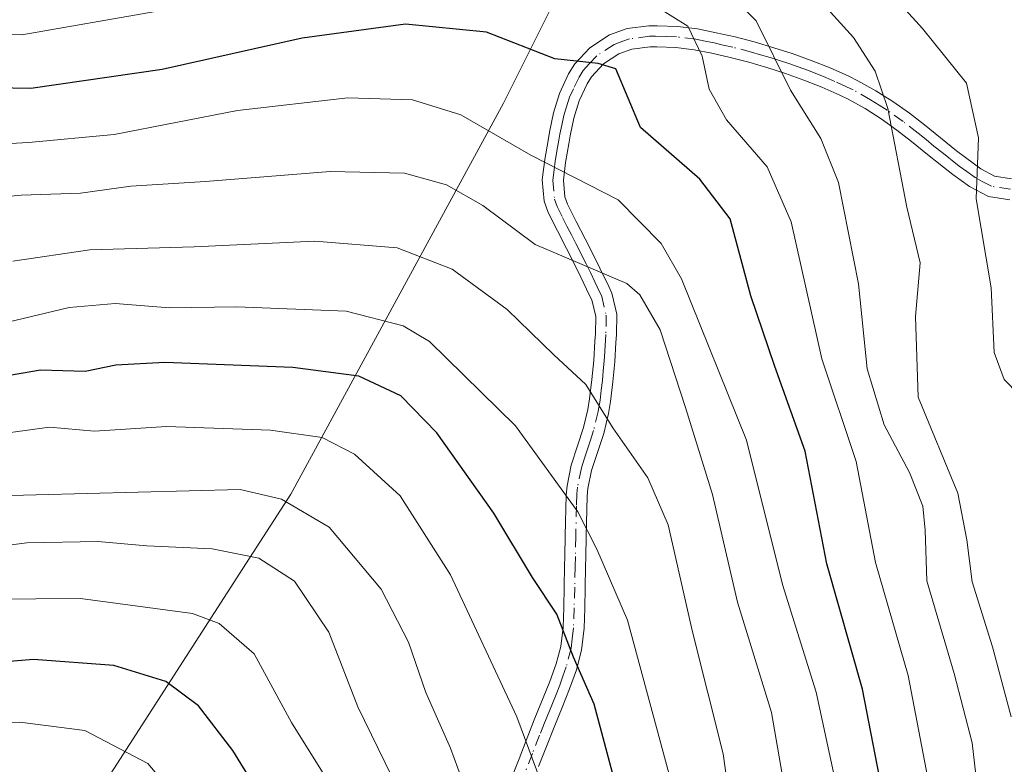
# Model space of a CAD drawing. Units: metres. Extents: x 597510 to 599779, y 4789283 to 4791628.
# Drawn here: x 599260 to 599377, y 4791261 to 4791350 of the extents above; entities that cross this region are included whole.
import ezdxf

# ---------------------------------------------------------------- set-up
doc = ezdxf.new("R2010")
doc.units = ezdxf.units.M
doc.header["$MEASUREMENT"] = 0
doc.linetypes.add('DGN Style 4', pattern=[2.6384748266838614, 1.318413404963828, -0.6592067024819142, 0.001648016756204785, -0.6592067024819142])
for name, color, linetype, lineweight in [('Arbolado forestal CxS', 92, 'Continuous', 0), ('Camino Cxs', 7, 'Continuous', 0), ('Camino eje', 30, 'DGN Style 4', 13), ('Curva de nivel maestra', 30, 'Continuous', 30), ('Curva de nivel normal', 30, 'Continuous', 0), ('Tendido', 6, 'Continuous', 0)]:
    doc.layers.add(name, color=color, linetype=linetype, lineweight=lineweight)

# ---------------------------------------------------------------- blocks, each defined once
blk = doc.blocks.new('*U9')
at = {"layer": 'Arbolado forestal CxS', "color": 92, "linetype": 'Continuous', "lineweight": 0}
blk.add_polyline3d([(599256.6501000002, 4791378.9001, 247.9985000000015), (599261.9200999998, 4791378.850099999, 248.8898999999947), (599267.3400999998, 4791379.4101, 247.9799999999959), (599278.0201000003, 4791381.9101, 246.5500000000029), (599288.6801000005, 4791385.700099999, 245.8580999999977), (599296.7600999996, 4791388.960100001, 246.2675000000018), (599305.1101000002, 4791391.2601, 246.7976000000053), (599311.8201000001, 4791392.1801, 246.8831000000064), (599320.7901, 4791392.340100001, 247.0939000000071), (599336.9200999998, 4791391.520099999, 245.9097000000038), (599342.3887, 4791389.876599999, 245.7210999999952), (599317.5547000002, 4791340.136499999, 278.2911000000022), (599292.2481000006, 4791293.604499999, 309.3983000000007), (599286.5482999999, 4791284.754899999, 315.3752999999998), (599267.8180999998, 4791255.6711, 335.7715999999928), (599271.4644999999, 4791241.517300001, 338.0075999999972), (599271.4649, 4791218.849500001, 340.6462000000029), (599267.4171000002, 4791196.1823, 341.507500000007), (599255.2736999998, 4791172.7053, 343.8175999999949)], dxfattribs=at)
blk = doc.blocks.new('*U10')
at = {"layer": 'Arbolado forestal CxS', "color": 92, "linetype": 'Continuous', "lineweight": 0}
blk.add_polyline3d([(599267.8180999998, 4791255.6711, 335.7715999999928), (599286.5482999999, 4791284.754899999, 315.3752999999998), (599292.2481000006, 4791293.604499999, 309.3983000000007), (599317.5547000002, 4791340.136499999, 278.2911000000022), (599342.3887, 4791389.876599999, 245.7210999999952), (599346.1700999998, 4791388.7401, 245.0126000000019), (599350.7600999996, 4791386.020099999, 244.8552000000054), (599359.5301000001, 4791378.5001, 245.489499999996), (599364.9801000003, 4791376.8201, 245.1055000000051), (599367.4801000003, 4791376.3201, 245.0344000000041), (599369.9801000003, 4791376.340100001, 245.0666999999958), (599372.6501000002, 4791377.220100001, 244.9726999999984), (599376.9401000004, 4791380.450099999, 245.4916999999987), (599389.4901000002, 4791385.460100001, 248.6693999999989)], dxfattribs=at)

msp = doc.modelspace()

# ---------------------------------------------------------------- linework, layer by layer
at = {"layer": 'Arbolado forestal CxS', "color": 92, "linetype": 'Continuous', "lineweight": 0}
msp.add_polyline3d([(599342.3887, 4791389.876599999, 245.7210999999952), (599317.5547000002, 4791340.136499999, 278.2911000000022), (599292.2481000006, 4791293.604499999, 309.3983000000007), (599286.5482999999, 4791284.754899999, 315.3752999999998), (599267.8180999998, 4791255.6711, 335.7715999999928), (599271.4644999999, 4791241.517300001, 338.0075999999972), (599271.4649, 4791218.849500001, 340.6462000000029), (599267.4171000002, 4791196.1823, 341.507500000007), (599255.2736999998, 4791172.7053, 343.8175999999949), (599229.3677000003, 4791149.2283, 349.2551999999997), (599208.3191000001, 4791131.418299999, 354.0957999999956), (599202.6524999999, 4791115.227299999, 348.7627999999968), (599226.9398999996, 4791109.559900001, 333.4853000000003), (599259.3229, 4791118.4649, 321.4811000000045), (599288.4675000003, 4791118.4649, 308.3926999999967), (599317.6118999999, 4791132.2271, 299.011599999998), (599332.1836999999, 4791154.8947, 293.1131000000024), (599351.6136999996, 4791169.4663, 282.5227000000014), (599366.1684999998, 4791184.935500001, 279.480899999995), (599368.8469000002, 4791190.2915, 278.8203000000067)], dxfattribs=at)
msp.add_polyline3d([(599342.3887, 4791389.876599999, 245.7210999999952), (599317.5547000002, 4791340.136499999, 278.2911000000022), (599292.2481000006, 4791293.604499999, 309.3983000000007), (599286.5482999999, 4791284.754899999, 315.3752999999998), (599267.8180999998, 4791255.6711, 335.7715999999928), (599271.4644999999, 4791241.517300001, 338.0075999999972), (599271.4649, 4791218.849500001, 340.6462000000029), (599267.4171000002, 4791196.1823, 341.507500000007), (599255.2736999998, 4791172.7053, 343.8175999999949), (599229.3677000003, 4791149.2283, 349.2551999999997), (599208.3191000001, 4791131.418299999, 354.0957999999956), (599202.6524999999, 4791115.227299999, 348.7627999999968), (599226.9398999996, 4791109.559900001, 333.4853000000003), (599259.3229, 4791118.4649, 321.4811000000045), (599288.4675000003, 4791118.4649, 308.3926999999967), (599317.6118999999, 4791132.2271, 299.011599999998), (599332.1836999999, 4791154.8947, 293.1131000000024), (599351.6136999996, 4791169.4663, 282.5227000000014), (599366.1684999998, 4791184.935500001, 279.480899999995), (599368.8469000002, 4791190.2915, 278.8203000000067)], dxfattribs=at)
at = {"layer": 'Camino Cxs', "color": 7, "linetype": 'Continuous', "lineweight": 0}
for points in [[(599318.5601000005, 4791259.920100001, 322.124100000001), (599319.4200999998, 4791262.110099999, 321.372199999998), (599320.2701000003, 4791264.300100001, 320.6073999999935), (599321.2251000004, 4791266.745100001, 319.6989000000031), (599323.0900999998, 4791271.3301, 317.9238999999943), (599323.8400999998, 4791273.4301, 317.0354999999981), (599324.3701, 4791275.5001, 316.2108000000007), (599324.6401000004, 4791277.7601, 315.5271000000066), (599324.7200999996, 4791280.120100001, 314.5832999999984), (599324.7801000001, 4791282.5801, 313.6162999999942), (599324.8300999999, 4791285.040100001, 312.8880000000063), (599324.8601000002, 4791286.220100001, 312.5350000000035), (599324.9101, 4791288.640100001, 311.6313999999985), (599325.0301000001, 4791293.5001, 309.4214000000065), (599325.1201, 4791294.620100001, 308.9131000000052), (599325.6201, 4791297.050100001, 307.6916000000056), (599326.3501000004, 4791299.350099999, 306.6214000000036), (599327.0800999999, 4791301.530099999, 305.6564999999973), (599327.6101000002, 4791303.700099999, 304.7434999999969), (599327.8101000005, 4791304.9801, 304.2116999999998), (599328.0900999998, 4791307.2601, 303.3015000000014), (599328.3000999996, 4791309.540100001, 302.2872999999963), (599328.4401000004, 4791311.8301, 301.2888999999996), (599328.4901000002, 4791312.6801, 300.9039000000048), (599328.5301000001, 4791314.770099999, 299.8650000000052), (599328.0601000005, 4791316.7301, 299.1766000000061), (599327.8101000005, 4791317.280099999, 299.0510999999969), (599326.7801000001, 4791319.4301, 298.0718000000052), (599325.7301000003, 4791321.5601, 297.2406000000047), (599325.0601000005, 4791322.870100001, 297.011599999998), (599323.9801000003, 4791324.940099999, 297.4413999999961), (599322.8800999997, 4791327.130100001, 298.0920000000042), (599322.4001000002, 4791328.470100001, 297.9570999999996), (599322.1700999998, 4791331.0101, 296.7661999999983), (599322.4600999998, 4791333.450099999, 295.7618999999977), (599322.8701, 4791335.7301, 295.4174999999959), (599323.0301000001, 4791336.710100001, 295.2578999999969), (599323.5100999996, 4791339.0001, 294.1851000000024), (599324.2401000002, 4791341.3201, 292.4441999999981), (599325.3101000005, 4791343.640100001, 289.8744000000006), (599326.0601000005, 4791344.8201, 288.2465999999986), (599327.8400999998, 4791346.7601, 285.3329999999987), (599330.1601, 4791348.280099999, 283.327099999995), (599332.2701000003, 4791349.040100001, 281.8043999999936), (599334.8501000004, 4791349.360099999, 280.8834999999963), (599335.8501000004, 4791349.360099999, 280.5657000000065), (599338.2600999996, 4791349.290100001, 279.8390000000072), (599340.6601, 4791348.9901, 279.2379999999976), (599342.8800999997, 4791348.540100001, 278.5966999999946), (599345.1401000004, 4791348.030099999, 277.3200999999972), (599347.4001000002, 4791347.440099999, 276.4076000000059), (599349.7200999996, 4791346.7601, 274.7168999999994), (599351.9200999998, 4791346.050100001, 273.3200999999972), (599354.1700999998, 4791345.2501, 272.5736999999936), (599356.4200999998, 4791344.360099999, 272.0929999999935), (599358.6601, 4791343.370100001, 271.3239999999932), (599359.7500999998, 4791342.8301, 270.9781999999978), (599361.8800999997, 4791341.640100001, 269.8114999999962), (599363.9101, 4791340.350099999, 268.4219000000012), (599365.8800999997, 4791338.960100001, 267.6045000000013), (599367.6700999998, 4791337.5701, 267.3889000000054), (599369.5800999999, 4791336.0101, 265.6728000000003), (599371.4700999996, 4791334.5001, 264.2902999999933), (599372.5401, 4791333.670100001, 263.6784000000043), (599374.3601000002, 4791332.350099999, 262.716499999995), (599376.0100999996, 4791331.470100001, 262.2584000000061), (599378.0000999998, 4791331.1601, 262.5742000000027)], [(599318.5601000005, 4791259.920100001, 322.124100000001), (599319.4200999998, 4791262.110099999, 321.372199999998), (599320.2701000003, 4791264.300100001, 320.6073999999935), (599321.2251000004, 4791266.745100001, 319.6989000000031), (599323.0900999998, 4791271.3301, 317.9238999999943), (599323.8400999998, 4791273.4301, 317.0354999999981), (599324.3701, 4791275.5001, 316.2108000000007), (599324.6401000004, 4791277.7601, 315.5271000000066), (599324.7200999996, 4791280.120100001, 314.5832999999984), (599324.7801000001, 4791282.5801, 313.6162999999942), (599324.8300999999, 4791285.040100001, 312.8880000000063), (599324.8601000002, 4791286.220100001, 312.5350000000035), (599324.9101, 4791288.640100001, 311.6313999999985), (599325.0301000001, 4791293.5001, 309.4214000000065), (599325.1201, 4791294.620100001, 308.9131000000052), (599325.6201, 4791297.050100001, 307.6916000000056), (599326.3501000004, 4791299.350099999, 306.6214000000036), (599327.0800999999, 4791301.530099999, 305.6564999999973), (599327.6101000002, 4791303.700099999, 304.7434999999969), (599327.8101000005, 4791304.9801, 304.2116999999998), (599328.0900999998, 4791307.2601, 303.3015000000014), (599328.3000999996, 4791309.540100001, 302.2872999999963), (599328.4401000004, 4791311.8301, 301.2888999999996), (599328.4901000002, 4791312.6801, 300.9039000000048), (599328.5301000001, 4791314.770099999, 299.8650000000052), (599328.0601000005, 4791316.7301, 299.1766000000061), (599327.8101000005, 4791317.280099999, 299.0510999999969), (599326.7801000001, 4791319.4301, 298.0718000000052), (599325.7301000003, 4791321.5601, 297.2406000000047), (599325.0601000005, 4791322.870100001, 297.011599999998), (599323.9801000003, 4791324.940099999, 297.4413999999961), (599322.8800999997, 4791327.130100001, 298.0920000000042), (599322.4001000002, 4791328.470100001, 297.9570999999996), (599322.1700999998, 4791331.0101, 296.7661999999983), (599322.4600999998, 4791333.450099999, 295.7618999999977), (599322.8701, 4791335.7301, 295.4174999999959), (599323.0301000001, 4791336.710100001, 295.2578999999969), (599323.5100999996, 4791339.0001, 294.1851000000024), (599324.2401000002, 4791341.3201, 292.4441999999981), (599325.3101000005, 4791343.640100001, 289.8744000000006), (599326.0601000005, 4791344.8201, 288.2465999999986), (599327.8400999998, 4791346.7601, 285.3329999999987), (599330.1601, 4791348.280099999, 283.327099999995), (599332.2701000003, 4791349.040100001, 281.8043999999936), (599334.8501000004, 4791349.360099999, 280.8834999999963), (599335.8501000004, 4791349.360099999, 280.5657000000065), (599338.2600999996, 4791349.290100001, 279.8390000000072), (599340.6601, 4791348.9901, 279.2379999999976), (599342.8800999997, 4791348.540100001, 278.5966999999946), (599345.1401000004, 4791348.030099999, 277.3200999999972), (599347.4001000002, 4791347.440099999, 276.4076000000059), (599349.7200999996, 4791346.7601, 274.7168999999994), (599351.9200999998, 4791346.050100001, 273.3200999999972), (599354.1700999998, 4791345.2501, 272.5736999999936), (599356.4200999998, 4791344.360099999, 272.0929999999935), (599358.6601, 4791343.370100001, 271.3239999999932), (599359.7500999998, 4791342.8301, 270.9781999999978), (599361.8800999997, 4791341.640100001, 269.8114999999962), (599363.9101, 4791340.350099999, 268.4219000000012), (599365.8800999997, 4791338.960100001, 267.6045000000013), (599367.6700999998, 4791337.5701, 267.3889000000054), (599369.5800999999, 4791336.0101, 265.6728000000003), (599371.4700999996, 4791334.5001, 264.2902999999933), (599372.5401, 4791333.670100001, 263.6784000000043), (599374.3601000002, 4791332.350099999, 262.716499999995), (599376.0100999996, 4791331.470100001, 262.2584000000061), (599378.0000999998, 4791331.1601, 262.5742000000027)], [(599377.8101000005, 4791328.6501, 264.1968000000052), (599375.2701000003, 4791329.050100001, 263.1475000000065), (599373.0201000003, 4791330.2301, 262.9360000000015), (599371.0401, 4791331.6801, 264.2179999999935), (599369.9301000005, 4791332.540100001, 264.9287999999942), (599368.0100999996, 4791334.0601, 266.2439000000013), (599366.1201, 4791335.610099999, 267.5212999999931), (599364.3901000004, 4791336.950099999, 268.5515000000014), (599362.5201000003, 4791338.270099999, 269.3862999999984), (599360.6001000004, 4791339.5001, 270.7057999999961), (599358.5900999998, 4791340.620100001, 272.1141999999964), (599357.6001000004, 4791341.110099999, 272.8147999999928), (599355.4600999998, 4791342.0601, 273.9125000000058), (599353.3000999996, 4791342.9101, 274.6037000000069), (599351.1201, 4791343.6801, 275.3383000000031), (599348.8800999997, 4791344.4101, 276.443299999999), (599346.7401000002, 4791345.030099999, 277.5927999999985), (599344.5500999996, 4791345.600099999, 278.6178000000073), (599342.3601000002, 4791346.100099999, 279.6398999999947), (599340.2600999996, 4791346.520099999, 280.0090000000055), (599338.0701000001, 4791346.790100001, 280.4471000000049), (599335.8201000001, 4791346.860099999, 281.0016999999934), (599335.0100999996, 4791346.860099999, 281.2137999999977), (599332.8501000004, 4791346.590100001, 281.8677000000025), (599331.2801000001, 4791346.030099999, 283.0858000000007), (599329.4700999996, 4791344.840100001, 285.0488000000041), (599328.0500999996, 4791343.300100001, 287.0654000000068), (599327.5100999996, 4791342.440099999, 288.0426000000007), (599326.5800999999, 4791340.420100001, 290.1733999999997), (599325.9401000004, 4791338.370100001, 291.8732000000018), (599325.4901000002, 4791336.2501, 292.8944999999949), (599325.3400999998, 4791335.3101, 293.1442999999999), (599324.9401000004, 4791333.0801, 293.7229999999981), (599324.6801000005, 4791330.970100001, 294.7339999999967), (599324.8601000002, 4791329.020099999, 295.5325000000012), (599325.1901000004, 4791328.120100001, 295.6765000000014), (599326.2100999998, 4791326.0801, 295.414300000004), (599327.2801000001, 4791324.020099999, 295.1512999999977), (599327.9600999998, 4791322.6801, 295.3147999999928), (599329.0301000001, 4791320.530099999, 296.3739999999962), (599330.0800999999, 4791318.340100001, 297.2016000000003), (599330.4401000004, 4791317.550100001, 297.4299000000028), (599331.0401, 4791315.040100001, 298.3277999999991), (599330.9901000002, 4791312.5801, 299.5669999999955), (599330.9401000004, 4791311.670100001, 299.9741000000067), (599330.7901, 4791309.350099999, 301.0062999999937), (599330.5800999999, 4791306.9901, 302.0510999999969), (599330.2801000001, 4791304.630100001, 303.0170999999973), (599330.0601000005, 4791303.210100001, 303.6168999999936), (599329.4801000003, 4791300.840100001, 304.7911000000022), (599328.7301000003, 4791298.5801, 305.914300000004), (599328.0401, 4791296.420100001, 306.8322999999946), (599327.6001000004, 4791294.270099999, 307.6848000000027), (599327.5301000001, 4791293.370100001, 308.0100999999996), (599327.4101, 4791288.590100001, 310.0942000000068), (599327.3601000002, 4791286.1601, 310.982999999993), (599327.3300999999, 4791284.9801, 311.3323999999994), (599327.2801000001, 4791282.520099999, 312.0534000000043), (599327.2200999996, 4791280.050100001, 313.1205999999947), (599327.1401000004, 4791277.670100001, 314.1598999999987), (599326.8300999999, 4791275.030099999, 314.7165999999997), (599326.2301000003, 4791272.700099999, 315.4524999999995), (599325.4301000005, 4791270.440099999, 316.2032000000036), (599324.5401, 4791268.2401, 317.054099999994), (599323.6501000002, 4791266.0701, 318.0881999999983), (599322.6001000004, 4791263.390100001, 319.3074999999953), (599321.7401000002, 4791261.200099999, 320.1208000000042)], [(599377.8101000005, 4791328.6501, 264.1968000000052), (599375.2701000003, 4791329.050100001, 263.1475000000065), (599373.0201000003, 4791330.2301, 262.9360000000015), (599371.0401, 4791331.6801, 264.2179999999935), (599369.9301000005, 4791332.540100001, 264.9287999999942), (599368.0100999996, 4791334.0601, 266.2439000000013), (599366.1201, 4791335.610099999, 267.5212999999931), (599364.3901000004, 4791336.950099999, 268.5515000000014), (599362.5201000003, 4791338.270099999, 269.3862999999984), (599360.6001000004, 4791339.5001, 270.7057999999961), (599358.5900999998, 4791340.620100001, 272.1141999999964), (599357.6001000004, 4791341.110099999, 272.8147999999928), (599355.4600999998, 4791342.0601, 273.9125000000058), (599353.3000999996, 4791342.9101, 274.6037000000069), (599351.1201, 4791343.6801, 275.3383000000031), (599348.8800999997, 4791344.4101, 276.443299999999), (599346.7401000002, 4791345.030099999, 277.5927999999985), (599344.5500999996, 4791345.600099999, 278.6178000000073), (599342.3601000002, 4791346.100099999, 279.6398999999947), (599340.2600999996, 4791346.520099999, 280.0090000000055), (599338.0701000001, 4791346.790100001, 280.4471000000049), (599335.8201000001, 4791346.860099999, 281.0016999999934), (599335.0100999996, 4791346.860099999, 281.2137999999977), (599332.8501000004, 4791346.590100001, 281.8677000000025), (599331.2801000001, 4791346.030099999, 283.0858000000007), (599329.4700999996, 4791344.840100001, 285.0488000000041), (599328.0500999996, 4791343.300100001, 287.0654000000068), (599327.5100999996, 4791342.440099999, 288.0426000000007), (599326.5800999999, 4791340.420100001, 290.1733999999997), (599325.9401000004, 4791338.370100001, 291.8732000000018), (599325.4901000002, 4791336.2501, 292.8944999999949), (599325.3400999998, 4791335.3101, 293.1442999999999), (599324.9401000004, 4791333.0801, 293.7229999999981), (599324.6801000005, 4791330.970100001, 294.7339999999967), (599324.8601000002, 4791329.020099999, 295.5325000000012), (599325.1901000004, 4791328.120100001, 295.6765000000014), (599326.2100999998, 4791326.0801, 295.414300000004), (599327.2801000001, 4791324.020099999, 295.1512999999977), (599327.9600999998, 4791322.6801, 295.3147999999928), (599329.0301000001, 4791320.530099999, 296.3739999999962), (599330.0800999999, 4791318.340100001, 297.2016000000003), (599330.4401000004, 4791317.550100001, 297.4299000000028), (599331.0401, 4791315.040100001, 298.3277999999991), (599330.9901000002, 4791312.5801, 299.5669999999955), (599330.9401000004, 4791311.670100001, 299.9741000000067), (599330.7901, 4791309.350099999, 301.0062999999937), (599330.5800999999, 4791306.9901, 302.0510999999969), (599330.2801000001, 4791304.630100001, 303.0170999999973), (599330.0601000005, 4791303.210100001, 303.6168999999936), (599329.4801000003, 4791300.840100001, 304.7911000000022), (599328.7301000003, 4791298.5801, 305.914300000004), (599328.0401, 4791296.420100001, 306.8322999999946), (599327.6001000004, 4791294.270099999, 307.6848000000027), (599327.5301000001, 4791293.370100001, 308.0100999999996), (599327.4101, 4791288.590100001, 310.0942000000068), (599327.3601000002, 4791286.1601, 310.982999999993), (599327.3300999999, 4791284.9801, 311.3323999999994), (599327.2801000001, 4791282.520099999, 312.0534000000043), (599327.2200999996, 4791280.050100001, 313.1205999999947), (599327.1401000004, 4791277.670100001, 314.1598999999987), (599326.8300999999, 4791275.030099999, 314.7165999999997), (599326.2301000003, 4791272.700099999, 315.4524999999995), (599325.4301000005, 4791270.440099999, 316.2032000000036), (599324.5401, 4791268.2401, 317.054099999994), (599323.6501000002, 4791266.0701, 318.0881999999983), (599322.6001000004, 4791263.390100001, 319.3074999999953), (599321.7401000002, 4791261.200099999, 320.1208000000042)]]:
    msp.add_polyline3d(points, dxfattribs=at)
at = {"layer": 'Camino eje', "color": 30, "linetype": 'DGN Style 4', "lineweight": 13}
msp.add_polyline3d([(599377.9051000001, 4791329.905099999, 263.3763999999938), (599375.6401000004, 4791330.2601, 262.8000000000029), (599374.5151000004, 4791330.850099999, 262.7982000000048), (599373.6901000004, 4791331.290100001, 262.9802000000054), (599372.7001, 4791332.015100001, 263.4630000000034), (599371.7901, 4791332.675100001, 264.0497999999934), (599370.7001, 4791333.520099999, 264.6572000000015), (599369.7550999997, 4791334.2751, 265.2816000000021), (599368.7950999998, 4791335.0351, 266.0066999999981), (599367.8501000004, 4791335.8101, 266.8178999999946), (599366.8951000003, 4791336.590100001, 267.5149999999995), (599365.1350999996, 4791337.9551, 268.2955999999977), (599363.2150999998, 4791339.3101, 268.9836000000068), (599362.2550999997, 4791339.925100001, 269.5558000000019), (599361.2401000002, 4791340.5701, 270.2618999999977), (599359.1700999998, 4791341.725099999, 271.7198000000063), (599358.3775000004, 4791342.117500001, 272.2835000000051), (599357.0100999996, 4791342.735099999, 272.9716000000044), (599355.9401000004, 4791343.210100001, 273.1407000000036), (599354.8601000002, 4791343.6351, 273.3588000000018), (599353.7351000002, 4791344.0801, 273.593399999998), (599352.6101000002, 4791344.4801, 273.8677000000025), (599351.5201000003, 4791344.8651, 274.3607999999949), (599350.4200999998, 4791345.220100001, 274.9556000000011), (599349.3000999996, 4791345.585100001, 275.6131000000024), (599348.1401000004, 4791345.925100001, 276.3662999999942), (599347.0701000001, 4791346.235099999, 277.0037000000011), (599344.8450999996, 4791346.815099999, 278.0668000000005), (599343.7150999998, 4791347.0701, 278.6276999999973), (599342.6201, 4791347.3201, 279.1750999999931), (599341.5701000001, 4791347.530099999, 279.4027999999962), (599340.4600999998, 4791347.755100001, 279.6100000000006), (599338.1651, 4791348.040100001, 280.1144000000059), (599336.9600999998, 4791348.075099999, 280.4238999999943), (599335.6325000003, 4791348.110099999, 280.7848999999987), (599334.9301000005, 4791348.110099999, 280.9789000000019), (599332.5601000005, 4791347.815099999, 281.6389000000054), (599331.7751000002, 4791347.5351, 282.1674999999959), (599330.7200999996, 4791347.155099999, 283.0494999999937), (599328.6551000001, 4791345.800100001, 285.2287000000069), (599327.7651000004, 4791344.8301, 286.4673999999941), (599327.0551000005, 4791344.0601, 287.6264999999985), (599326.5450999998, 4791343.255100001, 288.7014999999956), (599325.8750999998, 4791341.880100001, 290.2768999999971), (599325.4101, 4791340.870100001, 291.2887999999948), (599325.0450999998, 4791339.710100001, 292.2206000000006), (599324.7251000004, 4791338.6851, 293.014599999995), (599324.4851000002, 4791337.540100001, 293.7522999999928), (599324.2600999996, 4791336.4801, 294.0636999999988), (599324.1425000001, 4791335.755100001, 294.2207999999956), (599323.9051000001, 4791334.405099999, 294.5093999999954), (599323.7001, 4791333.265100001, 294.7347000000009), (599323.5701000001, 4791332.210100001, 295.0170000000071), (599323.4250999996, 4791330.9901, 295.763300000006), (599323.6300999997, 4791328.745100001, 296.743100000007), (599323.9524999997, 4791327.850099999, 296.9130000000005), (599324.5850999998, 4791326.530099999, 296.6900000000023), (599325.0950999996, 4791325.5101, 296.4582999999984), (599325.6350999996, 4791324.475099999, 296.2571999999927), (599326.1700999998, 4791323.4451, 296.1120999999985), (599326.5100999996, 4791322.7751, 296.0515000000014), (599326.8450999996, 4791322.120100001, 296.1677999999956), (599327.3800999997, 4791321.045100001, 296.6022999999986), (599327.9051000001, 4791319.9801, 297.1521999999969), (599328.4200999998, 4791318.905099999, 297.6661000000022), (599329.0075000003, 4791317.672499999, 298.1594000000041), (599329.2500999998, 4791317.140100001, 298.3050999999978), (599329.7851, 4791314.905099999, 299.0967999999993), (599329.7401000002, 4791312.630100001, 300.2353000000003), (599329.7024999997, 4791311.9625, 300.5381000000052), (599329.6201, 4791310.6051, 301.1346999999951), (599329.5450999998, 4791309.4451, 301.6465000000026), (599329.4401000004, 4791308.3051, 302.1659000000073), (599329.3350999998, 4791307.1251, 302.6757000000071), (599329.1951000001, 4791305.985099999, 303.1358000000037), (599329.0450999998, 4791304.8051, 303.6137000000017), (599328.8350999998, 4791303.4551, 304.1791999999987), (599328.2801000001, 4791301.1851, 305.2216999999946), (599327.9051000001, 4791300.0551, 305.748900000006), (599327.5401, 4791298.965100001, 306.2243000000017), (599327.1951000001, 4791297.8851, 306.6928000000044), (599326.8300999999, 4791296.735099999, 307.2394000000059), (599326.3601000002, 4791294.4451, 308.3006000000024), (599326.2975000005, 4791293.6601, 308.623900000006), (599326.2500999998, 4791292.215100001, 309.206600000005), (599326.1601, 4791288.6151, 310.8628999999929), (599326.1101000002, 4791286.190099999, 311.7590000000055), (599326.0800999999, 4791285.0101, 312.1103000000003), (599326.0301000001, 4791282.550100001, 312.8349000000017), (599325.9700999996, 4791280.085100001, 313.8512999999948), (599325.8901000004, 4791277.715100001, 314.8426999999938), (599325.7351000002, 4791276.395099999, 315.1992999999929), (599325.6001000004, 4791275.265100001, 315.4744000000064), (599325.0351, 4791273.065099999, 316.2600999999996), (599324.6350999996, 4791271.9351, 316.7070999999996), (599324.2600999996, 4791270.8851, 317.0709999999963), (599323.8151000004, 4791269.7851, 317.5050999999949), (599323.3800999997, 4791268.715100001, 317.9425999999949), (599322.9351000005, 4791267.630100001, 318.4030999999959), (599322.4375, 4791266.407500001, 318.9714999999997), (599321.8601000002, 4791264.940099999, 319.545100000003), (599321.0100999996, 4791262.7501, 320.3564999999944), (599320.1501000002, 4791260.5601, 321.1264999999985)], dxfattribs=at)
at = {"layer": 'Curva de nivel maestra', "color": 30, "linetype": 'Continuous', "lineweight": 30, "flags": 128}
for points, elevation in [([(599363.8200000003, 4791252.1801), (599360.2999999998, 4791270.4001), (599356.04, 4791285.3101), (599353.4500000002, 4791298.7501), (599349.8399999999, 4791308.8101), (599346.9900000002, 4791317.2401), (599344.5300000003, 4791326.380100001), (599340.9299999997, 4791331.120100001), (599333.8700000001, 4791337.2401), (599330.9400000004, 4791344.2401), (599328.8099999996, 4791344.890100001), (599323.6699999999, 4791345.4301), (599315.54, 4791348.620100001), (599305.9100000003, 4791349.540100001), (599293.6100000005, 4791347.890100001), (599276.9199999999, 4791344.1601), (599261.3099999996, 4791341.9001), (599246.2800000003, 4791342.190099999)], 275), ([(599331.1200000001, 4791258.210100001), (599328.3499999996, 4791268.610099999), (599325.8899999997, 4791274.210100001), (599323.8899999997, 4791279.350099999), (599321.0199999996, 4791283.6801), (599316.3899999997, 4791291.350099999), (599309.6200000001, 4791300.920100001), (599305.3399999999, 4791305.300100001), (599300.3600000005, 4791307.6501), (599292.4800000006, 4791308.710100001), (599277.25, 4791309.280099999), (599271.4199999999, 4791308.9801), (599267.7699999996, 4791308.210100001), (599262.4600000001, 4791308.360099999), (599257.5599999996, 4791307.5601)], 300.0000000000001), ([(599258.7400000002, 4791132.1801), (599261.8899999997, 4791138.460100001), (599268.0599999996, 4791147.050100001), (599274.6799999997, 4791155.860099999), (599282.2999999998, 4791169.200099999), (599287.4199999999, 4791181.5001), (599290.4500000002, 4791193.050100001), (599291.7699999996, 4791201.3101), (599292.2800000003, 4791207.4001), (599293.0599999996, 4791211.5001), (599293.5899999999, 4791213.850099999), (599295.9100000003, 4791216.0601), (599296.9600000001, 4791221.020099999), (599295.5199999996, 4791232.720100001), (599293.6200000001, 4791241.850099999), (599292.6799999997, 4791249.280099999), (599290.2000000002, 4791255.2301), (599285.3300000001, 4791263.110099999), (599281.2599999999, 4791268.420100001), (599277.3600000005, 4791271.3201), (599271.1900000004, 4791273.2401), (599261.6200000001, 4791273.920100001), (599250.6500000004, 4791273.040100001)], 325)]:
    msp.add_lwpolyline(points, dxfattribs=dict(at, elevation=elevation))
at = {"layer": 'Curva de nivel normal', "color": 30, "linetype": 'Continuous', "lineweight": 0, "flags": 128}
for points, elevation in [([(599380.6399999997, 4791303.689999999), (599377.1500000004, 4791307.279999999), (599375.9500000002, 4791310.470000001), (599375.5999999996, 4791318.16), (599373.7999999998, 4791328.779999999), (599374.1100000005, 4791336.02), (599372.6500000004, 4791342.550000001), (599367.4100000003, 4791349.039999999), (599358.5599999996, 4791358.859999999), (599350.9100000003, 4791365.550000001), (599344.9600000001, 4791371.27), (599333.6600000003, 4791378.49), (599330.5999999996, 4791379.800000001), (599324.8899999997, 4791380.380000001), (599304.6299999999, 4791377.980000001), (599296.8300000001, 4791375.74), (599289.5700000003, 4791373.76), (599277.0599999996, 4791368.59), (599267.5499999998, 4791366.08), (599263.54, 4791365.619999999), (599258.1799999997, 4791364.16)], 255), ([(599259.4500000002, 4791360.199999999), (599264.2100000001, 4791361.800000001), (599276.2199999997, 4791362.880000001), (599292.8200000003, 4791369.49), (599305.2000000002, 4791373.42), (599312.5499999998, 4791374.130000001), (599321.1200000001, 4791374.24), (599332.8399999999, 4791370.970000001), (599342.1200000001, 4791365.32), (599350.6600000003, 4791357.460000001), (599359.2100000001, 4791347.980000001), (599361.79, 4791343.949999999), (599363.3200000003, 4791339.52), (599365.5599999996, 4791327.76), (599367.1299999999, 4791321.16), (599366.5999999996, 4791314.779999999), (599366.9000000004, 4791305.16), (599371.6200000001, 4791293.75), (599372.6900000004, 4791288.180000001), (599373.3300000001, 4791283.180000001), (599375.7599999999, 4791275.460000001), (599377.9800000006, 4791267.109999999)], 260), ([(599374.04, 4791257.77), (599373.3200000003, 4791264.029999999), (599371.2000000002, 4791272.27), (599367.9400000004, 4791283.279999999), (599367.7400000002, 4791289.310000001), (599367.4800000006, 4791292.189999999), (599365.8700000001, 4791296.199999999), (599362.8499999996, 4791301.850000001), (599360.8300000001, 4791308.52), (599359.8200000003, 4791318.66), (599357.4299999997, 4791330.699999999), (599355.3200000003, 4791335.949999999), (599351.7300000006, 4791341.699999999), (599347.6399999997, 4791349.970000001), (599340.1699999999, 4791357.380000001), (599332.5199999996, 4791361.59), (599327.9299999997, 4791364), (599321.7000000002, 4791365.859999999), (599311.5800000001, 4791366.369999999), (599297.1600000003, 4791363.57), (599279.3200000003, 4791358.359999999), (599267.1600000003, 4791355.930000001), (599259.54, 4791354.640000001)], 265), ([(599370.0099999999, 4791249.640000001), (599365.7199999997, 4791272.02), (599361.8300000001, 4791285.49), (599359.5199999996, 4791297.52), (599355.4299999997, 4791309.720000001), (599351.7999999998, 4791326.02), (599348.9199999999, 4791332.57), (599344.1100000005, 4791338.16), (599342.04, 4791341.810000001), (599341.2000000002, 4791345.730000001), (599339.4800000006, 4791349.33), (599334.1500000004, 4791352.699999999), (599320.8899999997, 4791356.630000001), (599309.1500000004, 4791357.810000001), (599301.2000000002, 4791357.199999999), (599290.8499999996, 4791354.99), (599276.1399999997, 4791351.08), (599260.25, 4791348.27), (599245.0199999996, 4791348.550000001)], 270), ([(599357.5999999996, 4791256.980000001), (599354.7599999999, 4791270.039999999), (599350.7599999999, 4791282.859999999), (599346.4600000001, 4791300.050000001), (599338.7599999999, 4791319.26), (599336.3300000001, 4791323.470000001), (599331.2100000001, 4791328.66), (599320.7999999998, 4791333.970000001), (599312.4699999997, 4791338.77), (599306.7300000006, 4791340.560000001), (599299.0300000003, 4791340.77), (599285.8899999997, 4791339.279999999), (599271.2199999997, 4791336.430000001), (599261.04, 4791335.480000001), (599254.5199999996, 4791335.119999999)], 280), ([(599351.8300000001, 4791253.850000001), (599349.4400000004, 4791267.640000001), (599345.3899999997, 4791280.75), (599342.4199999999, 4791293.58), (599339.2199999997, 4791303.930000001), (599336.1900000004, 4791313.180000001), (599333.79, 4791317.350000001), (599332.2199999997, 4791318.67), (599321.3200000003, 4791323.33), (599315.0800000001, 4791327.980000001), (599310.7800000003, 4791330.439999999), (599305.7599999999, 4791331.82), (599296.9400000004, 4791332.039999999), (599282.0899999999, 4791330.84), (599273.1900000004, 4791330.27), (599267.2199999997, 4791329.449999999), (599260.1600000003, 4791329.189999999), (599252.2199999997, 4791328.460000001)], 285), ([(599345.0199999996, 4791253.350000001), (599343.7199999997, 4791262.689999999), (599340.04, 4791277.210000001), (599337.1600000003, 4791289.960000001), (599334.7400000002, 4791295.57), (599330.5599999996, 4791301.52), (599327.3600000005, 4791306.66), (599323.5599999996, 4791310.189999999), (599317.9800000006, 4791315.609999999), (599311.4500000002, 4791320.41), (599304.9100000003, 4791322.92), (599295.0999999996, 4791323.74), (599280.75, 4791323.060000001), (599268.3300000001, 4791322.680000001), (599259.1600000003, 4791321.350000001)], 290), ([(599337.2400000002, 4791260.390000001), (599332.3200000003, 4791278.619999999), (599328.6699999999, 4791287.050000001), (599326.4100000003, 4791291.5), (599319, 4791301.76), (599308.7599999999, 4791311.800000001), (599305.6299999999, 4791313.66), (599298.8300000001, 4791315.4), (599285.8300000001, 4791315.92), (599277.8099999996, 4791315.810000001), (599271.3300000001, 4791316.289999999), (599265.8799999999, 4791315.84), (599257.7300000006, 4791313.869999999)], 295), ([(599251.8799999999, 4791300.01), (599263.54, 4791301.58), (599268.8799999999, 4791301.130000001), (599277.4500000002, 4791301.66), (599289.8200000003, 4791301.25), (599295.9699999997, 4791300.359999999), (599299.8300000001, 4791298.359999999), (599305.2599999999, 4791293.42), (599311.2699999996, 4791284.029999999), (599319.1500000004, 4791267.109999999), (599323.8200000003, 4791254.480000001)], 305), ([(599255.8300000001, 4791293.390000001), (599286.2199999997, 4791294.180000001), (599291.1299999999, 4791293.029999999), (599296.8200000003, 4791289.699999999), (599303, 4791282.32), (599306.2699999996, 4791276), (599308.3200000003, 4791270.02), (599311.2400000002, 4791263.380000001), (599315.1799999997, 4791252.65), (599318.3899999997, 4791243.850000001), (599319.2999999998, 4791235.180000001), (599318.4199999999, 4791221.970000001), (599315.6699999999, 4791202.66), (599314.2199999997, 4791189.640000001), (599309.0999999996, 4791176.850000001), (599301.54, 4791158.960000001), (599292.2300000006, 4791138.980000001), (599287.9000000004, 4791128.630000001), (599286.3399999999, 4791123.850000001), (599283.6600000003, 4791119.67), (599278.1200000001, 4791115.34), (599271.0899999999, 4791112.52), (599263, 4791108), (599258.2699999996, 4791104.16)], 310), ([(599252.0899999999, 4791286.730000001), (599260.8300000001, 4791287.84), (599269.2599999999, 4791288), (599275.1200000001, 4791287.480000001), (599282.8799999999, 4791287.100000001), (599288.4299999997, 4791285.99), (599292.6799999997, 4791283.24), (599296.75, 4791277.180000001), (599300.2400000002, 4791268.300000001), (599304.2599999999, 4791260)], 315), ([(599254.1600000003, 4791114.16), (599262.75, 4791117.380000001), (599266.6799999997, 4791119.82), (599267.1600000003, 4791122.850000001), (599267.1100000005, 4791128.15), (599268.8399999999, 4791132.980000001), (599282.0599999996, 4791154.26), (599289.7199999997, 4791167.91), (599293.4299999997, 4791175.08), (599297.25, 4791185.850000001), (599300.3300000001, 4791197.119999999), (599302.2199999997, 4791205.100000001), (599304.8099999996, 4791211.439999999), (599305.6399999997, 4791218.02), (599305.25, 4791223.550000001), (599300.9800000006, 4791246.810000001), (599296.8099999996, 4791259.24), (599292.3300000001, 4791266.430000001), (599287.8799999999, 4791274.609999999), (599283.7100000001, 4791278.24), (599280.5499999998, 4791279.4), (599267.2199999997, 4791281.189999999), (599256.54, 4791281.100000001)], 320), ([(599256.2100000001, 4791143.560000001), (599267.2199999997, 4791157.49), (599274.0499999998, 4791168.58), (599279.1399999997, 4791181.230000001), (599283.2400000002, 4791194.680000001), (599284.7699999996, 4791204.33), (599284.9400000004, 4791214.01), (599286.8300000001, 4791222.609999999), (599286, 4791235.880000001), (599282.9699999997, 4791248.550000001), (599280.0800000001, 4791255.850000001), (599275.2100000001, 4791261.560000001), (599267.7199999997, 4791265.5), (599259.9800000006, 4791266.460000001), (599239.4400000004, 4791265.960000001)], 330)]:
    msp.add_lwpolyline(points, dxfattribs=dict(at, elevation=elevation))
at = {"layer": 'Tendido', "color": 6, "linetype": 'Continuous', "lineweight": 0, "extrusion": (0.5287396409683978, 0.8469681530196473, 0.05549179974642462), "elevation": 4375087.556421856, "flags": 128}
msp.add_lwpolyline([(2028884.159469498, -242909.2893425417), (2028871.220840452, -242898.5659192795), (2028769.866832428, -242891.5083445658)], dxfattribs=at)

# ---------------------------------------------------------------- block references
at = {"layer": 'Arbolado forestal CxS', "color": 92, "linetype": 'Continuous', "lineweight": 0}
for name in ['*U10', '*U9']:
    msp.add_blockref(name, (0, 0), dxfattribs=at)

doc.saveas('drawing.dxf')
